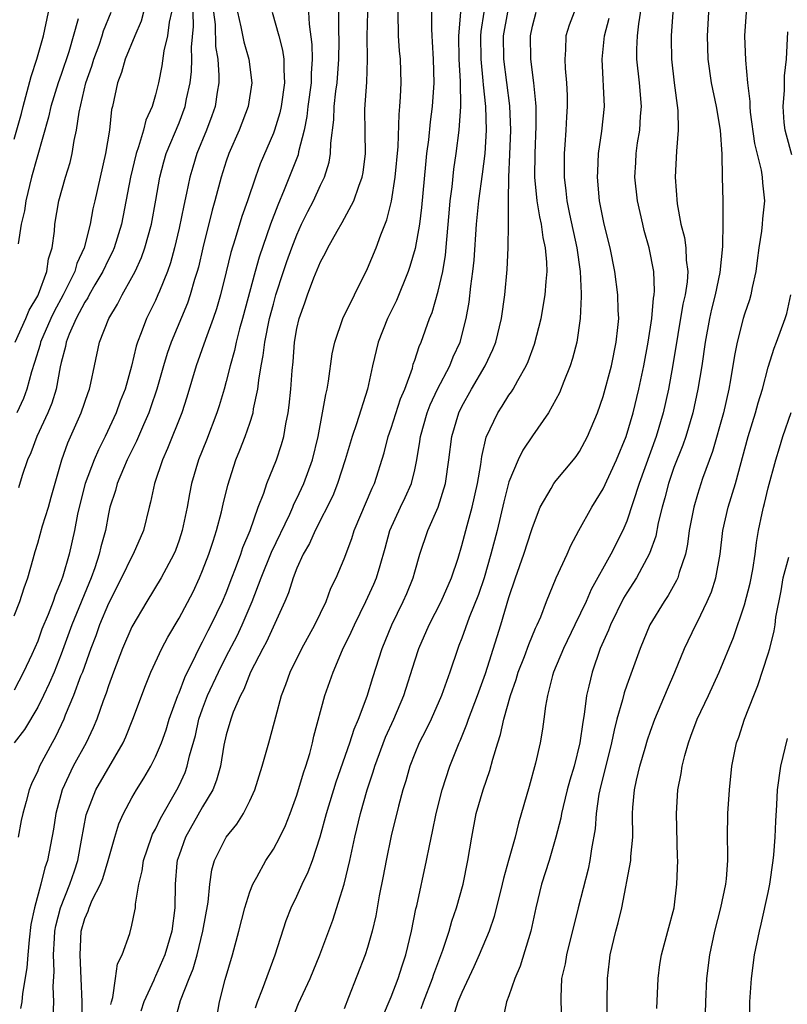
# Model space of a CAD drawing. Units: inches. Extents: x 2631000 to 2634000, y 1440000 to 1443000.
# Drawn here: x 2631801 to 2631867, y 1440123 to 1440206 of the extents above; entities that cross this region are included whole.
import ezdxf

# ---------------------------------------------------------------- set-up
doc = ezdxf.new("R2010")
doc.units = ezdxf.units.IN
doc.header["$MEASUREMENT"] = 0
doc.layers.add('LD26311440_2ft', color=15, linetype='Continuous')

msp = doc.modelspace()

# ---------------------------------------------------------------- linework, layer by layer
at = {"layer": 'LD26311440_2ft'}
for points, elevation in [([(2631835.554, 1440122.446), (2631835.733, 1440123), (2631836.509, 1440125), (2631836.627, 1440125.373), (2631837.387, 1440127.387), (2631837.916, 1440129), (2631838.147, 1440129.853), (2631838.552, 1440131), (2631839.109, 1440133), (2631839.516, 1440135), (2631839.839, 1440137), (2631840.225, 1440139), (2631840.796, 1440141), (2631841.368, 1440142.633), (2631841.617, 1440143.617), (2631842.041, 1440145), (2631842.287, 1440145.713), (2631842.573, 1440147), (2631843.143, 1440149), (2631843.621, 1440150.379), (2631843.793, 1440151), (2631844.311, 1440152.311), (2631844.675, 1440153.325), (2631845.262, 1440154.738), (2631845.394, 1440155), (2631845.696, 1440155.696), (2631846.183, 1440157), (2631847.013, 1440158.987), (2631847.936, 1440161), (2631848.258, 1440161.742), (2631848.923, 1440163), (2631850.022, 1440165), (2631850.409, 1440165.591), (2631851, 1440166.553), (2631852.13, 1440169), (2631852.94, 1440171), (2631853.53, 1440173), (2631854.009, 1440175), (2631854.436, 1440177), (2631854.812, 1440179), (2631855.116, 1440181), (2631855.27, 1440182.73), (2631855.323, 1440183), (2631855.349, 1440183.349), (2631855.302, 1440185), (2631854.909, 1440187), (2631854.479, 1440188.479), (2631854.35, 1440189), (2631853.905, 1440191), (2631853.685, 1440193), (2631853.761, 1440194.239), (2631853.789, 1440195), (2631853.919, 1440195.919), (2631854.108, 1440197), (2631854.176, 1440198.176), (2631854.252, 1440199), (2631854.067, 1440201), (2631853.857, 1440203), (2631853.861, 1440203.861), (2631853.912, 1440205), (2631854.011, 1440206.011), (2631854.391, 1440208.391)], 10930), ([(2631819.947, 1440207), (2631820.254, 1440205.746), (2631820.49, 1440204.49), (2631820.915, 1440203), (2631821.181, 1440201), (2631820.87, 1440199), (2631820.091, 1440197), (2631819.219, 1440195), (2631819, 1440194.363), (2631818.578, 1440193), (2631818.031, 1440191), (2631817.795, 1440190.205), (2631817.008, 1440186.992), (2631816.64, 1440185.36), (2631816.544, 1440185), (2631816.321, 1440184.321), (2631815.944, 1440183), (2631815.703, 1440182.298), (2631814.319, 1440179), (2631813.976, 1440178.024), (2631813.673, 1440177), (2631813.112, 1440175), (2631812.58, 1440173.42), (2631812.424, 1440173), (2631811.97, 1440171.97), (2631811.396, 1440170.604), (2631810.603, 1440169), (2631810.27, 1440168.27), (2631809.733, 1440167), (2631809.59, 1440166.41), (2631809.125, 1440165), (2631809, 1440164.431), (2631808.744, 1440163), (2631808.365, 1440161.635), (2631808.228, 1440161), (2631807.847, 1440159.847), (2631807.535, 1440159), (2631805.907, 1440155), (2631805, 1440152.525), (2631804.388, 1440151), (2631803.977, 1440150.023), (2631803.488, 1440149), (2631803, 1440148.01), (2631801.885, 1440146.115), (2631800.998, 1440145)], 10904), ([(2631817.926, 1440207), (2631818.057, 1440205.943), (2631818.095, 1440204.095), (2631818.275, 1440203), (2631818.376, 1440201.624), (2631818.361, 1440201), (2631818.225, 1440200.225), (2631818.056, 1440199), (2631817.783, 1440198.217), (2631817.316, 1440197), (2631816.505, 1440195), (2631816.16, 1440193.84), (2631815.92, 1440193), (2631815.642, 1440191.642), (2631815.395, 1440190.605), (2631815, 1440188.673), (2631814.613, 1440187), (2631814.273, 1440185.727), (2631814.015, 1440185), (2631813.327, 1440183.327), (2631813.206, 1440183), (2631813, 1440182.545), (2631812.239, 1440181), (2631811.78, 1440179.78), (2631811.462, 1440179), (2631811.35, 1440178.65), (2631810.95, 1440176.95), (2631810.41, 1440175), (2631810.013, 1440173.987), (2631809.658, 1440173), (2631808.736, 1440171), (2631808.147, 1440169.853), (2631807.79, 1440169), (2631807.033, 1440167), (2631806.521, 1440165), (2631806.384, 1440164.385), (2631806.129, 1440163), (2631805.676, 1440161), (2631805.134, 1440159.134), (2631805, 1440158.753), (2631804.47, 1440157.53), (2631804.303, 1440157), (2631803.88, 1440155.88), (2631803.364, 1440154.636), (2631803, 1440153.631), (2631802.501, 1440152.501), (2631801.798, 1440151), (2631801, 1440149.471)], 10902), ([(2631801, 1440155.777), (2631801.495, 1440157), (2631801.857, 1440158.143), (2631802.166, 1440159), (2631802.622, 1440160.622), (2631802.774, 1440161.226), (2631803, 1440161.951), (2631803.415, 1440163.415), (2631803.91, 1440165), (2631804.156, 1440165.844), (2631805.042, 1440169), (2631805.549, 1440170.451), (2631806.696, 1440173), (2631807.28, 1440174.72), (2631807.393, 1440175), (2631807.515, 1440175.515), (2631807.809, 1440177), (2631808.243, 1440179), (2631809.033, 1440181), (2631809.781, 1440182.219), (2631810.173, 1440183), (2631811, 1440184.488), (2631811.262, 1440185), (2631811.815, 1440186.185), (2631812.102, 1440187), (2631812.655, 1440189), (2631813.035, 1440191.035), (2631813.373, 1440193), (2631813.711, 1440194.289), (2631813.916, 1440195), (2631815, 1440197.615), (2631815.529, 1440199), (2631815.643, 1440199.643), (2631815.933, 1440201), (2631816.046, 1440201.955), (2631816.068, 1440203), (2631816.042, 1440204.042), (2631816.214, 1440205.786), (2631816.193, 1440207)], 10900), ([(2631801, 1440196.212), (2631801.613, 1440198.387), (2631801.756, 1440199), (2631802.456, 1440201.544), (2631802.934, 1440203), (2631803.489, 1440205), (2631803.903, 1440207)], 10890), ([(2631801.075, 1440179), (2631801.984, 1440181), (2631802.276, 1440181.724), (2631803, 1440182.934), (2631803.061, 1440183.061), (2631803.786, 1440185), (2631803.927, 1440186.073), (2631804.234, 1440187), (2631804.422, 1440188.422), (2631804.464, 1440189), (2631804.79, 1440191), (2631805.361, 1440193), (2631805.747, 1440194.253), (2631805.928, 1440195), (2631806.105, 1440196.105), (2631806.299, 1440197), (2631806.511, 1440198.511), (2631807.096, 1440201), (2631807.589, 1440202.411), (2631807.756, 1440203), (2631808.207, 1440204.207), (2631808.482, 1440205), (2631808.596, 1440205.404), (2631809.244, 1440207)], 10894), ([(2631811.989, 1440207), (2631811.769, 1440206.231), (2631811.23, 1440205), (2631810.411, 1440203), (2631810.113, 1440201.887), (2631809.759, 1440201), (2631809.342, 1440199), (2631809.272, 1440198.728), (2631809.087, 1440197), (2631808.759, 1440195), (2631807.839, 1440191), (2631807.692, 1440190.308), (2631807.453, 1440189), (2631806.941, 1440187), (2631806.328, 1440185.672), (2631806.156, 1440185), (2631805.159, 1440183), (2631804.39, 1440181.61), (2631804.103, 1440181), (2631803.245, 1440179), (2631803.203, 1440178.797), (2631802.735, 1440177.265), (2631802.473, 1440176.473), (2631802.078, 1440175), (2631801.786, 1440174.214), (2631801.239, 1440173)], 10896), ([(2631806.437, 1440206.437), (2631805.643, 1440203.643), (2631805, 1440201.703), (2631804.744, 1440201), (2631804.101, 1440199), (2631803.905, 1440198.095), (2631802.479, 1440193), (2631801.989, 1440191), (2631801.872, 1440190.128), (2631801.609, 1440189), (2631801.332, 1440187.332)], 10892), ([(2631822.912, 1440207), (2631823.466, 1440205), (2631823.781, 1440203.781), (2631823.89, 1440203), (2631823.882, 1440202.118), (2631823.958, 1440201), (2631823.663, 1440199), (2631823.546, 1440198.454), (2631823.101, 1440197), (2631823, 1440196.722), (2631821.882, 1440194.118), (2631821.484, 1440193), (2631820.805, 1440191), (2631820.329, 1440189.671), (2631819.771, 1440187.771), (2631819.4, 1440186.6), (2631819, 1440184.952), (2631818.504, 1440183), (2631818.169, 1440181.831), (2631817.883, 1440181), (2631817.231, 1440179.23), (2631816.447, 1440177), (2631815.666, 1440174.334), (2631815.226, 1440173), (2631814.028, 1440169.971), (2631813.587, 1440169), (2631812.905, 1440167), (2631812.582, 1440165.418), (2631812.465, 1440165), (2631811.981, 1440163), (2631811.109, 1440161), (2631811, 1440160.818), (2631810.111, 1440159), (2631809, 1440156.806), (2631808.251, 1440155), (2631807.923, 1440154.077), (2631807.497, 1440153), (2631806.79, 1440151), (2631806.642, 1440150.642), (2631806.033, 1440149), (2631805.337, 1440147.337), (2631805.21, 1440147), (2631804.509, 1440145.491), (2631804.226, 1440145), (2631803.155, 1440143), (2631803, 1440142.61), (2631802.475, 1440141.525), (2631802.267, 1440141), (2631802.024, 1440140.023), (2631801.731, 1440139), (2631801.6, 1440138.4), (2631801.335, 1440137)], 10906), ([(2631814.349, 1440207), (2631814.156, 1440206.156), (2631814.005, 1440205), (2631813.709, 1440203.709), (2631813.541, 1440202.46), (2631813.25, 1440201), (2631813, 1440199.993), (2631812.706, 1440199), (2631812.166, 1440197.834), (2631811.978, 1440197), (2631811.564, 1440195.564), (2631811.355, 1440195), (2631810.865, 1440193), (2631810.106, 1440189), (2631809.487, 1440187), (2631809.341, 1440186.659), (2631809, 1440186.01), (2631808.534, 1440185), (2631807.853, 1440183.853), (2631807.372, 1440183), (2631807.25, 1440182.75), (2631807, 1440182.392), (2631806.263, 1440181), (2631805.68, 1440179.68), (2631805.423, 1440179), (2631805.362, 1440178.638), (2631805, 1440177.284), (2631804.915, 1440176.915), (2631804.558, 1440175), (2631804.19, 1440173.81), (2631803.857, 1440173), (2631802.921, 1440171), (2631802.41, 1440169.59), (2631802.143, 1440169), (2631801.687, 1440167.687), (2631801.367, 1440166.633)], 10898), ([(2631825.984, 1440207), (2631826.028, 1440205.972), (2631826.262, 1440204.262), (2631826.306, 1440203), (2631826.216, 1440201.784), (2631826.21, 1440201), (2631825.941, 1440199), (2631825.854, 1440198.146), (2631825.616, 1440197), (2631825.143, 1440195.143), (2631825.097, 1440194.903), (2631823.93, 1440191.93), (2631823.374, 1440190.626), (2631822.767, 1440189), (2631821.793, 1440186.207), (2631821.455, 1440185), (2631820.38, 1440181), (2631820.129, 1440180.129), (2631819.84, 1440179), (2631819.702, 1440178.298), (2631819.326, 1440177), (2631819, 1440175.67), (2631818.818, 1440175), (2631818.402, 1440173.598), (2631818.214, 1440173), (2631817.325, 1440170.675), (2631816.661, 1440169), (2631816.067, 1440167), (2631815.882, 1440166.117), (2631815.681, 1440165), (2631815.266, 1440163), (2631815, 1440162.198), (2631814.682, 1440161.318), (2631814.552, 1440161), (2631813.482, 1440159), (2631812.257, 1440157), (2631811, 1440154.826), (2631810.197, 1440153), (2631809.426, 1440151), (2631809, 1440149.834), (2631808.8, 1440149.2), (2631808.551, 1440148.551), (2631808.014, 1440147), (2631807.721, 1440146.279), (2631807.116, 1440145), (2631806.019, 1440143), (2631805.077, 1440141), (2631804.535, 1440139), (2631804.331, 1440137.669), (2631803.829, 1440135), (2631803.614, 1440134.386), (2631803.264, 1440133), (2631802.715, 1440131), (2631802.43, 1440129.57), (2631802.266, 1440128.266), (2631802.149, 1440127), (2631802.089, 1440125.911), (2631801.71, 1440123.71), (2631801.644, 1440123), (2631801.547, 1440122.454)], 10908), ([(2631804.31, 1440121.69), (2631804.36, 1440123), (2631804.324, 1440124.324), (2631804.404, 1440125.596), (2631804.344, 1440127), (2631804.414, 1440128.414), (2631804.459, 1440129), (2631804.534, 1440129.466), (2631804.929, 1440131), (2631805.739, 1440133), (2631806.127, 1440134.126), (2631806.406, 1440135), (2631806.73, 1440136.729), (2631807.11, 1440138.89), (2631807.923, 1440141), (2631810.245, 1440145), (2631810.483, 1440145.517), (2631811.085, 1440147), (2631812.143, 1440149.857), (2631812.614, 1440151), (2631813.549, 1440153), (2631814.045, 1440153.955), (2631815, 1440155.583), (2631816.186, 1440157.814), (2631816.743, 1440159), (2631817, 1440159.605), (2631817.535, 1440161), (2631817.88, 1440162.12), (2631818.188, 1440163), (2631818.608, 1440164.608), (2631818.748, 1440165.252), (2631819.136, 1440166.864), (2631819.83, 1440169), (2631820.17, 1440169.83), (2631820.611, 1440171), (2631821, 1440172.133), (2631821.278, 1440173), (2631821.324, 1440173.324), (2631821.694, 1440175), (2631821.763, 1440175.763), (2631821.967, 1440177), (2631822.137, 1440177.863), (2631822.265, 1440179), (2631822.681, 1440181), (2631823, 1440182.215), (2631823.224, 1440183), (2631823.866, 1440185), (2631824.153, 1440185.846), (2631824.568, 1440187), (2631825, 1440188.118), (2631825.404, 1440189), (2631825.923, 1440190.077), (2631826.396, 1440191), (2631827, 1440192.312), (2631827.337, 1440193), (2631827.74, 1440194.26), (2631827.863, 1440195), (2631827.872, 1440195.872), (2631828.124, 1440197.876), (2631828.16, 1440199), (2631828.31, 1440200.31), (2631828.408, 1440201), (2631828.573, 1440203), (2631828.578, 1440204.578), (2631828.546, 1440205.454), (2631828.572, 1440207)], 10910), ([(2631806.798, 1440121.202), (2631806.77, 1440123), (2631806.701, 1440125), (2631806.606, 1440127), (2631806.7, 1440129), (2631807, 1440130.078), (2631807.286, 1440130.714), (2631807.367, 1440131), (2631807.629, 1440131.629), (2631808.327, 1440133), (2631808.519, 1440133.48), (2631808.985, 1440135), (2631809.545, 1440137), (2631809.887, 1440138.113), (2631810.289, 1440139), (2631811, 1440140.318), (2631811.39, 1440141), (2631812.009, 1440141.991), (2631812.593, 1440143), (2631813, 1440143.797), (2631813.506, 1440145), (2631813.894, 1440146.106), (2631814.17, 1440147), (2631814.898, 1440149), (2631815, 1440149.234), (2631815.475, 1440150.525), (2631816.433, 1440152.433), (2631816.795, 1440153.205), (2631817, 1440153.559), (2631817.469, 1440154.531), (2631817.728, 1440155), (2631818.697, 1440157), (2631819, 1440157.729), (2631819.474, 1440159), (2631819.787, 1440159.787), (2631820.233, 1440161), (2631820.419, 1440161.581), (2631821.025, 1440163.025), (2631821.714, 1440165), (2631822.184, 1440166.184), (2631822.454, 1440167), (2631823.265, 1440169), (2631823.7, 1440170.3), (2631823.891, 1440171), (2631824.061, 1440172.061), (2631824.263, 1440173), (2631824.353, 1440173.647), (2631824.488, 1440175), (2631824.59, 1440176.59), (2631824.671, 1440177.33), (2631824.796, 1440179), (2631825, 1440180.153), (2631825.189, 1440181), (2631825.672, 1440182.328), (2631825.893, 1440183), (2631826.448, 1440184.448), (2631827, 1440185.8), (2631827.43, 1440186.57), (2631827.63, 1440187), (2631828.407, 1440188.407), (2631828.845, 1440189.155), (2631829.834, 1440191), (2631830.243, 1440192.243), (2631830.542, 1440193), (2631830.613, 1440193.387), (2631830.81, 1440195), (2631830.781, 1440196.781), (2631830.773, 1440198.773), (2631830.927, 1440201.073), (2631831.004, 1440202.996), (2631830.977, 1440204.977), (2631831.012, 1440207)], 10912), ([(2631809.208, 1440122.791), (2631809.253, 1440123), (2631809.375, 1440123.374), (2631809.612, 1440125), (2631809.768, 1440126.231), (2631810.17, 1440127), (2631810.806, 1440128.806), (2631811, 1440129.534), (2631811.257, 1440130.744), (2631811.296, 1440131), (2631811.306, 1440131.306), (2631811.593, 1440133), (2631811.865, 1440134.135), (2631811.973, 1440135), (2631812.655, 1440137), (2631812.756, 1440137.244), (2631813, 1440137.678), (2631813.418, 1440138.582), (2631814.808, 1440141), (2631815, 1440141.383), (2631815.51, 1440142.49), (2631815.689, 1440143), (2631815.884, 1440143.884), (2631816.382, 1440145.618), (2631816.69, 1440147), (2631817, 1440147.885), (2631817.419, 1440149), (2631818.335, 1440151), (2631819, 1440152.324), (2631819.918, 1440154.082), (2631820.358, 1440155), (2631821.217, 1440157), (2631821.958, 1440159), (2631822.837, 1440161.163), (2631824.387, 1440164.387), (2631824.659, 1440165), (2631824.753, 1440165.247), (2631825, 1440165.728), (2631825.589, 1440167), (2631826.334, 1440169), (2631826.813, 1440171), (2631827.181, 1440173), (2631827.443, 1440174.557), (2631827.561, 1440175), (2631827.683, 1440175.683), (2631827.989, 1440178.011), (2631828.208, 1440179), (2631828.902, 1440181), (2631829.876, 1440183), (2631831, 1440185.235), (2631831.714, 1440187), (2631832.115, 1440188.115), (2631832.627, 1440189.373), (2631833.028, 1440190.972), (2631833.35, 1440193), (2631833.593, 1440195.593), (2631833.674, 1440198.325), (2631833.75, 1440199), (2631833.803, 1440199.803), (2631833.843, 1440201), (2631833.783, 1440203), (2631833.716, 1440203.716), (2631833.633, 1440205), (2631833.594, 1440207)], 10914), ([(2631836.436, 1440207), (2631836.42, 1440205.58), (2631836.439, 1440205), (2631836.485, 1440204.485), (2631836.569, 1440203), (2631836.631, 1440201), (2631836.494, 1440199), (2631836.31, 1440197.69), (2631836.163, 1440196.163), (2631836.011, 1440195), (2631835.915, 1440194.086), (2631835.581, 1440190.419), (2631835.402, 1440189), (2631835.046, 1440186.954), (2631834.59, 1440185.409), (2631834.447, 1440185), (2631833.462, 1440182.538), (2631832.703, 1440181), (2631831.896, 1440179), (2631831.415, 1440177), (2631831.005, 1440175), (2631830.058, 1440172.058), (2631829.677, 1440171), (2631829.1, 1440169), (2631828.453, 1440167), (2631828.045, 1440165.955), (2631826.547, 1440163), (2631826.077, 1440161.923), (2631825.533, 1440161), (2631825, 1440159.825), (2631824.672, 1440159), (2631824.28, 1440157.72), (2631823.971, 1440157), (2631822.423, 1440153.577), (2631822.099, 1440153), (2631821.075, 1440151), (2631820.492, 1440149.508), (2631820.207, 1440149), (2631819.6, 1440147.6), (2631819.379, 1440147), (2631819, 1440145.681), (2631818.808, 1440144.808), (2631818.504, 1440143), (2631818.187, 1440141.813), (2631817.858, 1440141), (2631817, 1440139.549), (2631815.555, 1440137), (2631815, 1440135.469), (2631814.841, 1440135), (2631814.82, 1440134.82), (2631814.664, 1440133), (2631814.642, 1440131), (2631814.385, 1440129), (2631813.804, 1440127), (2631813, 1440125.184), (2631812.932, 1440125.068), (2631812.847, 1440124.847), (2631811.995, 1440123), (2631811.764, 1440122.236)], 10916), ([(2631814.653, 1440121.347), (2631815.13, 1440123.13), (2631815.865, 1440125), (2631816.199, 1440125.801), (2631816.531, 1440127), (2631817.017, 1440129), (2631817.464, 1440131.464), (2631817.598, 1440133), (2631817.77, 1440134.229), (2631818.001, 1440135), (2631818.994, 1440137), (2631819.898, 1440138.101), (2631820.465, 1440139), (2631821, 1440140.075), (2631821.43, 1440141), (2631822.064, 1440143), (2631822.614, 1440145), (2631822.708, 1440145.292), (2631823.204, 1440147.204), (2631823.701, 1440149), (2631824.06, 1440149.94), (2631824.424, 1440151), (2631825.419, 1440153), (2631826.522, 1440155), (2631827.489, 1440157), (2631827.888, 1440158.112), (2631828.332, 1440159), (2631829, 1440160.621), (2631829.661, 1440162.339), (2631829.87, 1440163), (2631831.391, 1440166.609), (2631831.589, 1440167), (2631832.409, 1440169.591), (2631832.748, 1440171), (2631833, 1440171.692), (2631833.804, 1440174.196), (2631834.148, 1440175), (2631834.8, 1440176.8), (2631834.88, 1440177.12), (2631835, 1440177.454), (2631835.364, 1440178.636), (2631835.539, 1440179), (2631836.252, 1440181), (2631836.475, 1440181.525), (2631837, 1440183.31), (2631837.385, 1440185), (2631837.618, 1440186.382), (2631837.722, 1440187.721), (2631837.934, 1440189.934), (2631838.02, 1440191), (2631838.183, 1440192.183), (2631838.332, 1440193.668), (2631838.524, 1440195), (2631838.776, 1440197), (2631838.917, 1440199), (2631838.888, 1440201.112), (2631838.771, 1440203), (2631838.731, 1440205), (2631838.911, 1440207)], 10918), ([(2631818.085, 1440121), (2631818.428, 1440123), (2631818.914, 1440124.914), (2631819.533, 1440127), (2631820.074, 1440129), (2631820.58, 1440131), (2631821, 1440132.338), (2631821.253, 1440133), (2631821.604, 1440133.604), (2631822.366, 1440135), (2631823, 1440135.959), (2631823.563, 1440137), (2631824.033, 1440137.967), (2631824.429, 1440139), (2631825, 1440140.559), (2631825.556, 1440142.444), (2631825.754, 1440143), (2631826.091, 1440144.091), (2631826.327, 1440145), (2631826.443, 1440145.557), (2631827.376, 1440149), (2631828.072, 1440151), (2631828.878, 1440152.878), (2631829.619, 1440154.381), (2631829.876, 1440155), (2631830.862, 1440157), (2631831.531, 1440158.469), (2631831.753, 1440159), (2631832.055, 1440160.056), (2631832.497, 1440161.503), (2631832.89, 1440163), (2631833.787, 1440165), (2631834.183, 1440165.817), (2631834.714, 1440167), (2631835, 1440168.173), (2631835.18, 1440169), (2631835.429, 1440170.571), (2631835.477, 1440171), (2631836.048, 1440173), (2631836.31, 1440173.69), (2631836.922, 1440175), (2631837.967, 1440177), (2631838.263, 1440177.737), (2631838.856, 1440179), (2631839.373, 1440181), (2631839.618, 1440182.382), (2631839.761, 1440183.761), (2631839.942, 1440185), (2631840.037, 1440185.963), (2631840.236, 1440189), (2631840.447, 1440191), (2631840.757, 1440193.243), (2631840.967, 1440195), (2631841.086, 1440197), (2631841.033, 1440199), (2631840.833, 1440200.833), (2631840.82, 1440201.18), (2631840.631, 1440203), (2631840.612, 1440205), (2631840.641, 1440205.359), (2631840.892, 1440207)], 10920), ([(2631821.497, 1440122.503), (2631821.657, 1440123), (2631822.087, 1440124.087), (2631823.15, 1440127), (2631824.094, 1440129.906), (2631824.524, 1440131), (2631825, 1440131.991), (2631825.452, 1440133), (2631825.964, 1440134.036), (2631826.319, 1440135), (2631826.985, 1440137.015), (2631827.518, 1440139), (2631828.329, 1440141.671), (2631829.505, 1440145), (2631829.86, 1440146.14), (2631830.235, 1440147), (2631830.964, 1440148.964), (2631831.451, 1440150.549), (2631832.25, 1440153), (2631833.065, 1440155), (2631834.03, 1440157), (2631834.325, 1440157.675), (2631834.862, 1440159), (2631835, 1440159.518), (2631835.441, 1440161), (2631836.104, 1440163), (2631836.998, 1440165.002), (2631837.625, 1440167), (2631837.902, 1440169), (2631838.141, 1440171), (2631838.731, 1440173), (2631839, 1440173.544), (2631839.821, 1440175), (2631840.977, 1440177), (2631841.629, 1440178.371), (2631841.876, 1440179), (2631842.377, 1440181), (2631842.653, 1440183), (2631842.844, 1440185.156), (2631842.936, 1440187), (2631842.964, 1440189.036), (2631842.948, 1440191), (2631842.987, 1440192.987), (2631843.085, 1440194.915), (2631843.153, 1440197), (2631843.06, 1440199.06), (2631842.565, 1440203), (2631842.547, 1440205), (2631842.899, 1440207)], 10922), ([(2631824.574, 1440121.426), (2631825.129, 1440122.871), (2631826.119, 1440125), (2631826.955, 1440127), (2631828.056, 1440129.944), (2631829, 1440133), (2631829.484, 1440135), (2631829.926, 1440137), (2631830.402, 1440139), (2631830.956, 1440141), (2631831.474, 1440142.526), (2631831.608, 1440143), (2631832.534, 1440145.466), (2631833.232, 1440147), (2631834.074, 1440149), (2631835, 1440151.954), (2631835.347, 1440153), (2631836.236, 1440155), (2631837.252, 1440157), (2631838.11, 1440159), (2631838.674, 1440160.674), (2631839, 1440161.727), (2631839.439, 1440163.439), (2631839.87, 1440165), (2631840.321, 1440167), (2631840.608, 1440168.608), (2631840.694, 1440169.306), (2631841.07, 1440170.93), (2631842.059, 1440173), (2631842.435, 1440173.565), (2631843, 1440174.487), (2631843.216, 1440174.784), (2631843.347, 1440175), (2631843.741, 1440175.741), (2631844.47, 1440177), (2631844.636, 1440177.365), (2631845.167, 1440178.833), (2631845.729, 1440181), (2631846.081, 1440183), (2631846.155, 1440184.155), (2631846.232, 1440185), (2631846.219, 1440185.781), (2631846.099, 1440187), (2631845.889, 1440187.889), (2631845.762, 1440189), (2631845.619, 1440189.619), (2631845.4, 1440191), (2631845.198, 1440193), (2631845.211, 1440195), (2631845.317, 1440197.317), (2631845.305, 1440199), (2631845.294, 1440199.294), (2631845.106, 1440201), (2631844.847, 1440203), (2631844.828, 1440205), (2631845, 1440205.801), (2631845.319, 1440207)], 10924), ([(2631848.52, 1440207), (2631848.112, 1440205.888), (2631847.826, 1440205), (2631847.805, 1440203.805), (2631847.738, 1440203), (2631847.769, 1440202.231), (2631847.887, 1440201), (2631847.935, 1440199.934), (2631847.941, 1440199), (2631847.877, 1440198.123), (2631847.829, 1440197), (2631847.753, 1440195.752), (2631847.692, 1440195), (2631847.682, 1440193), (2631847.834, 1440191.834), (2631847.907, 1440191), (2631848.129, 1440189.871), (2631848.762, 1440187), (2631849.056, 1440185), (2631849.12, 1440183.12), (2631849.142, 1440182.858), (2631849.044, 1440181), (2631848.753, 1440179), (2631848.396, 1440177.604), (2631848.201, 1440177), (2631847.663, 1440175.663), (2631847.296, 1440174.704), (2631846.366, 1440173), (2631845, 1440171.053), (2631844.178, 1440169.822), (2631843.781, 1440169), (2631843, 1440167.142), (2631842.568, 1440165.432), (2631841.992, 1440163), (2631841.465, 1440161), (2631840.886, 1440159), (2631840.413, 1440157.587), (2631839.624, 1440155.624), (2631839, 1440153.885), (2631838.755, 1440153.245), (2631838.646, 1440153), (2631837.982, 1440151), (2631837.281, 1440149), (2631836.388, 1440147), (2631835.936, 1440146.064), (2631835.383, 1440145), (2631835, 1440144.082), (2631834.583, 1440143), (2631834.241, 1440141.759), (2631833.996, 1440141), (2631833.619, 1440139.619), (2631833, 1440137.111), (2631832.573, 1440135), (2631832.332, 1440133.668), (2631831.996, 1440131.997), (2631831.695, 1440130.305), (2631831.393, 1440129), (2631831, 1440127.622), (2631830.805, 1440127), (2631829.388, 1440123.388), (2631829, 1440122.428)], 10926), ([(2631832.276, 1440121.724), (2631833, 1440123.436), (2631833.589, 1440125), (2631833.922, 1440126.078), (2631834.255, 1440127), (2631834.735, 1440129), (2631835.103, 1440130.897), (2631835.175, 1440131.175), (2631836.005, 1440135), (2631836.248, 1440136.248), (2631836.522, 1440137.478), (2631836.83, 1440139), (2631837.326, 1440141), (2631837.97, 1440143), (2631838.767, 1440145), (2631838.844, 1440145.156), (2631839.436, 1440146.564), (2631839.572, 1440147), (2631840.33, 1440149), (2631841, 1440150.879), (2631841.988, 1440154.012), (2631842.315, 1440155), (2631843, 1440157.325), (2631843.548, 1440159), (2631844.263, 1440161), (2631844.925, 1440163), (2631845, 1440163.264), (2631845.66, 1440165), (2631846.589, 1440166.589), (2631846.808, 1440167), (2631847, 1440167.25), (2631848.482, 1440169), (2631848.71, 1440169.29), (2631849, 1440169.725), (2631849.675, 1440171), (2631850.503, 1440173), (2631851, 1440174.396), (2631851.695, 1440177), (2631852.108, 1440179), (2631852.253, 1440180.253), (2631852.312, 1440181), (2631852.276, 1440181.723), (2631852.254, 1440183), (2631851.995, 1440185), (2631851.587, 1440187), (2631851.082, 1440189), (2631850.694, 1440191), (2631850.524, 1440193), (2631850.532, 1440193.468), (2631850.61, 1440195), (2631850.89, 1440196.89), (2631851.102, 1440199), (2631850.909, 1440203), (2631851.109, 1440205), (2631851.517, 1440206.483)], 10928), ([(2631856.916, 1440207), (2631856.78, 1440205), (2631856.779, 1440204.779), (2631856.792, 1440203), (2631857.018, 1440201), (2631857.34, 1440198.66), (2631857.367, 1440197), (2631857.214, 1440195.214), (2631857.113, 1440193), (2631857.273, 1440190.728), (2631857.584, 1440189), (2631857.891, 1440187.891), (2631858.013, 1440187), (2631858.053, 1440185.948), (2631858.184, 1440185), (2631858.117, 1440184.117), (2631857.947, 1440183), (2631857.771, 1440182.229), (2631856.922, 1440177.078), (2631856.533, 1440175), (2631856.087, 1440173), (2631855.493, 1440171), (2631854.045, 1440167), (2631853, 1440163.801), (2631852.656, 1440163), (2631851.634, 1440161), (2631849.988, 1440158.013), (2631849.552, 1440157), (2631848.577, 1440155), (2631847.626, 1440153), (2631846.791, 1440151), (2631846.697, 1440150.697), (2631846.266, 1440149), (2631846.094, 1440148.095), (2631845.966, 1440147), (2631845.848, 1440146.152), (2631845.643, 1440145), (2631845.254, 1440143.255), (2631844.717, 1440141.283), (2631843.817, 1440138.183), (2631843.527, 1440137), (2631842.97, 1440135), (2631842.526, 1440133.474), (2631842.427, 1440133), (2631841.757, 1440130.243), (2631841.325, 1440129), (2631840.479, 1440127), (2631840.026, 1440125.974), (2631839, 1440123.82), (2631838.665, 1440123), (2631838.273, 1440121.727)], 10932), ([(2631859.922, 1440207), (2631859.812, 1440205), (2631859.87, 1440203), (2631860.164, 1440201), (2631860.582, 1440199), (2631860.922, 1440197), (2631861.06, 1440194.94), (2631861.085, 1440193), (2631861.141, 1440191), (2631861.16, 1440189.16), (2631861.113, 1440187.113), (2631860.899, 1440184.899), (2631860.51, 1440183), (2631860.2, 1440181.801), (2631860.012, 1440181), (2631859.648, 1440179), (2631859.365, 1440177), (2631859.031, 1440175), (2631858.597, 1440173), (2631858.004, 1440171), (2631857.751, 1440170.249), (2631857, 1440168.346), (2631856.532, 1440167), (2631856.218, 1440165.782), (2631855.992, 1440165), (2631855.671, 1440163.671), (2631855.46, 1440162.54), (2631854.937, 1440161.063), (2631853.812, 1440159), (2631853, 1440157.714), (2631852.735, 1440157.265), (2631851.611, 1440155), (2631851.443, 1440154.556), (2631850.748, 1440153), (2631850.054, 1440151), (2631849.791, 1440149.791), (2631849.587, 1440149), (2631849.389, 1440147.389), (2631849.259, 1440146.741), (2631849.021, 1440145), (2631848.52, 1440143), (2631848.171, 1440141.829), (2631847.953, 1440141), (2631847.596, 1440139.596), (2631847.454, 1440139), (2631847.389, 1440138.611), (2631846.988, 1440137), (2631846.412, 1440135), (2631845.774, 1440133), (2631845.271, 1440131), (2631844.853, 1440129), (2631843.952, 1440126.048), (2631843.491, 1440125), (2631843, 1440123.534), (2631842.793, 1440123), (2631842.475, 1440121.525)], 10934), ([(2631863.12, 1440207), (2631863.005, 1440205), (2631863.067, 1440202.932), (2631863.238, 1440201), (2631863.433, 1440199.433), (2631863.43, 1440199), (2631863.476, 1440198.524), (2631863.845, 1440195.845), (2631864.4, 1440193.6), (2631864.489, 1440193), (2631864.522, 1440192.522), (2631864.703, 1440191), (2631864.532, 1440189.468), (2631864.505, 1440189), (2631864.429, 1440188.429), (2631864.197, 1440187), (2631864.08, 1440185.921), (2631863.94, 1440185), (2631863.64, 1440183.64), (2631863.54, 1440183), (2631863.419, 1440182.581), (2631863, 1440181.369), (2631862.89, 1440181), (2631862.359, 1440179), (2631862.132, 1440177.868), (2631861.807, 1440175.807), (2631861.664, 1440175), (2631861.197, 1440173), (2631860.277, 1440169.723), (2631859.437, 1440167.437), (2631859, 1440166.075), (2631858.684, 1440165), (2631858.306, 1440163), (2631858.152, 1440161.848), (2631857.975, 1440161), (2631857.446, 1440159.446), (2631857.329, 1440159), (2631857.23, 1440158.77), (2631856.51, 1440157.49), (2631856.172, 1440157), (2631854.969, 1440155), (2631854.135, 1440153), (2631853, 1440149.886), (2631852.773, 1440149.227), (2631852.633, 1440148.633), (2631852.168, 1440147), (2631851.925, 1440146.075), (2631851.71, 1440145), (2631850.712, 1440141), (2631850.634, 1440140.634), (2631850.387, 1440139), (2631850.306, 1440137.694), (2631849.991, 1440135.991), (2631849.862, 1440135), (2631849.714, 1440134.286), (2631848.865, 1440131), (2631847.884, 1440127), (2631847.757, 1440126.243), (2631847.466, 1440125), (2631847.395, 1440123.395), (2631847.392, 1440123), (2631847.495, 1440121)], 10936), ([(2631867, 1440194.885), (2631866.548, 1440196.549), (2631866.434, 1440197), (2631866.365, 1440197.635), (2631866.266, 1440199), (2631866.384, 1440200.384), (2631866.4, 1440201.599), (2631866.546, 1440203), (2631866.677, 1440205.323)], 10938), ([(2631851.319, 1440121), (2631851.362, 1440125), (2631851.543, 1440126.457), (2631851.593, 1440127), (2631852.072, 1440129), (2631852.27, 1440129.73), (2631852.575, 1440131), (2631853.333, 1440135), (2631853.349, 1440135.349), (2631853.504, 1440137), (2631853.482, 1440139), (2631853.509, 1440139.509), (2631853.654, 1440141), (2631853.826, 1440141.826), (2631854.117, 1440143), (2631854.552, 1440144.552), (2631854.752, 1440145.247), (2631855, 1440145.982), (2631855.37, 1440147), (2631856.445, 1440149.555), (2631857.081, 1440151), (2631857.895, 1440153), (2631858.85, 1440155), (2631859, 1440155.271), (2631859.833, 1440157), (2631860.185, 1440157.815), (2631860.563, 1440159), (2631860.922, 1440161), (2631861.158, 1440163), (2631861.611, 1440165), (2631862.228, 1440167), (2631863.316, 1440171), (2631863.939, 1440173), (2631864.158, 1440173.842), (2631864.514, 1440175), (2631865, 1440176.887), (2631865.51, 1440178.49), (2631865.711, 1440179), (2631866.445, 1440181), (2631866.573, 1440181.427), (2631866.927, 1440183)], 10938), ([(2631855.549, 1440122.451), (2631855.659, 1440125), (2631855.816, 1440126.184), (2631855.946, 1440127), (2631856.491, 1440129), (2631857.008, 1440131), (2631857.259, 1440133), (2631857.324, 1440135), (2631857.305, 1440135.305), (2631857.211, 1440139), (2631857.344, 1440141), (2631857.621, 1440142.38), (2631857.702, 1440143), (2631857.919, 1440143.919), (2631858.226, 1440145), (2631858.445, 1440145.555), (2631858.972, 1440147), (2631859.931, 1440149), (2631860.853, 1440151), (2631862.058, 1440153.942), (2631863, 1440156.716), (2631863.467, 1440158.533), (2631863.71, 1440159.71), (2631863.906, 1440161), (2631864.013, 1440161.988), (2631864.183, 1440163), (2631864.479, 1440164.479), (2631864.596, 1440165), (2631864.693, 1440165.307), (2631865, 1440166.62), (2631865.651, 1440169), (2631865.976, 1440170.024), (2631866.255, 1440171), (2631866.962, 1440173.038)], 10940), ([(2631859.664, 1440121), (2631859.71, 1440123), (2631859.807, 1440125), (2631860.048, 1440127), (2631860.467, 1440129), (2631860.982, 1440131), (2631861.407, 1440133), (2631861.466, 1440133.466), (2631861.57, 1440135), (2631861.586, 1440135.586), (2631861.535, 1440137), (2631861.567, 1440139), (2631861.709, 1440141), (2631861.923, 1440143), (2631862.322, 1440145), (2631862.513, 1440145.487), (2631862.991, 1440147), (2631863.77, 1440149), (2631864.137, 1440149.863), (2631865, 1440152.538), (2631865.135, 1440153), (2631865.505, 1440154.495), (2631865.583, 1440155), (2631865.655, 1440155.655), (2631866.095, 1440157.905), (2631866.287, 1440159), (2631866.744, 1440160.743)], 10942), ([(2631863.402, 1440121), (2631863.45, 1440123), (2631863.574, 1440125), (2631863.841, 1440127), (2631864.251, 1440129), (2631864.406, 1440129.594), (2631865, 1440132.304), (2631865.136, 1440133), (2631865.419, 1440135), (2631865.477, 1440135.476), (2631865.6, 1440137), (2631865.64, 1440138.36), (2631865.73, 1440139.73), (2631865.784, 1440141), (2631866.076, 1440143), (2631866.642, 1440145.358)], 10944)]:
    msp.add_lwpolyline(points, dxfattribs=dict(at, elevation=elevation))

doc.saveas('drawing.dxf')
